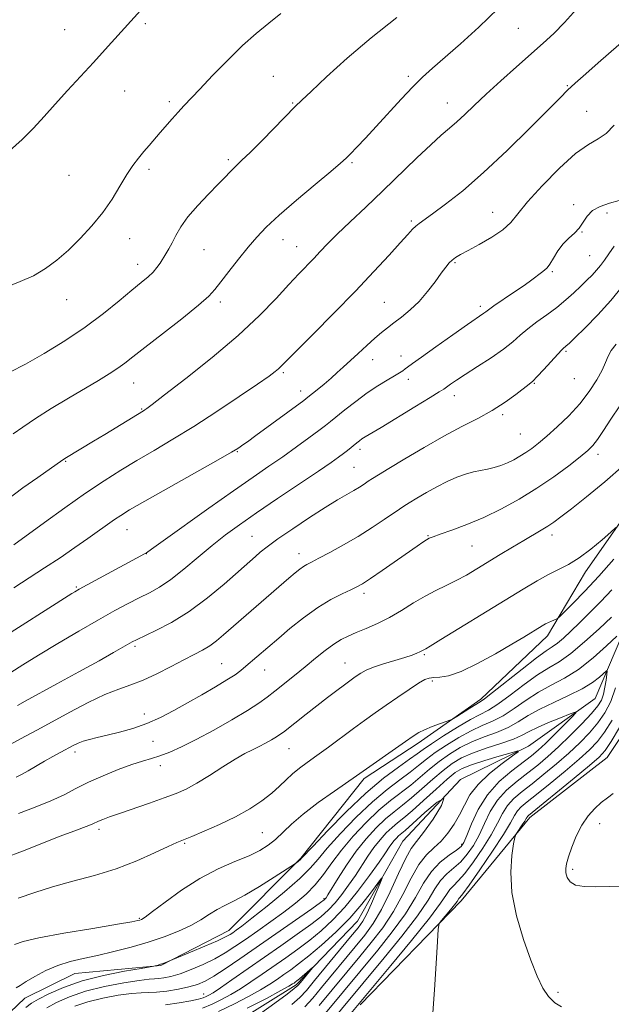
# Model space of a CAD drawing. Extents: x 2177300 to 2180200, y 299800 to 302700.
# Drawn here: x 2179189 to 2179349, y 301694 to 301961 of the extents above; entities that cross this region are included whole.
import ezdxf

# ---------------------------------------------------------------- set-up
doc = ezdxf.new("R2010")
doc.units = 0
doc.header["$MEASUREMENT"] = 0
for name, color, linetype, lineweight in [('BREAKLINE DTM HARD', 7, 'Continuous', 0), ('CONTOUR INDEX', 41, 'Continuous', 13), ('CONTOUR INTERMEDIATE', 44, 'Continuous', 0), ('SPOT ELEVATION DTM', 2, 'Continuous', 13)]:
    doc.layers.add(name, color=color, linetype=linetype, lineweight=lineweight)

msp = doc.modelspace()

# ---------------------------------------------------------------- linework, layer by layer
at = {"layer": 'BREAKLINE DTM HARD'}
for points in [[(2179429.88, 301958.61, 1143.24), (2179433.76, 301960.02, 1143.5), (2179436.65, 301958.54, 1143.61), (2179435.06, 301944.54, 1143.34), (2179421.25, 301916.15, 1142.24), (2179405.06, 301892.62, 1140.78), (2179401.04, 301876.7, 1138.11), (2179406.58, 301849.57, 1137.32), (2179401.54, 301828.35, 1135.7), (2179387.83, 301810.59, 1134.91), (2179368.83, 301795.79, 1133.39), (2179360.94, 301780.39, 1132.03), (2179347.7, 301760.7, 1130.88), (2179326.75, 301744.47, 1130.41), (2179308.16, 301721.92, 1128.47), (2179280.81, 301693.66, 1126.38)], [(2179430.29, 301950.39, 1140.31), (2179418.03, 301933.1, 1137.38), (2179405.76, 301914.37, 1134.45), (2179397.39, 301898.49, 1133.03), (2179385.6, 301879.75, 1131.36), (2179389.77, 301860.86, 1130.42), (2179390.04, 301839.1, 1129.42), (2179375.34, 301818.93, 1128.32), (2179355.36, 301802.21, 1127.17), (2179344.47, 301776.69, 1122.61), (2179326.46, 301763.81, 1120.26), (2179308, 301754.8, 1118), (2179292.36, 301738.03, 1116.75), (2179280.07, 301716.4, 1115.02), (2179263.46, 301699.15, 1113.6), (2179245.95, 301688.2, 1112.66)], [(2179374.39, 301870.18, 1136.38), (2179372.34, 301857.63, 1135.54), (2179360.05, 301836.96, 1134.6), (2179341.91, 301811.03, 1133.45), (2179331.59, 301793.73, 1131.46), (2179313.53, 301776.5, 1130.36), (2179296.49, 301764.58, 1129.57), (2179281.9, 301755.05, 1129.68), (2179264.76, 301733.46, 1128.11), (2179245.23, 301713.83, 1126.64), (2179226.77, 301704.34, 1125.91), (2179203.54, 301702.15, 1127.06), (2179189.94, 301695.51, 1127.27), (2179173.84, 301680.19, 1126.12), (2179158.11, 301654.24, 1123.86), (2179144.87, 301635.03, 1121.4), (2179132.13, 301617.75, 1120.3), (2179118.36, 301593.23, 1118.52), (2179107.96, 301568.67, 1116.43), (2179095.74, 301554.77, 1114.54), (2179082.11, 301545.23, 1113.34)]]:
    msp.add_polyline3d(points, dxfattribs=at)
at = {"layer": 'CONTOUR INDEX', "flags": 128}
for points, elevation in [([(2179185.801, 301925.108), (2179189.262, 301928.232), (2179192.315, 301931.303), (2179195.185, 301934.438), (2179198.186, 301937.797), (2179201.5369, 301941.473), (2179208.566, 301949.082), (2179211.766, 301952.588), (2179221.319, 301963.166)], 1160), ([(2179186.9979, 301818.395), (2179195.303, 301824.446), (2179200.8061, 301828.4211), (2179206.426, 301832.382), (2179211.418, 301835.737), (2179215.934, 301838.598), (2179220.346, 301841.248), (2179224.994, 301843.962), (2179230.075, 301846.959), (2179235.7519, 301850.451), (2179242.002, 301854.496), (2179248.066, 301858.549), (2179253.001, 301861.919), (2179256.126, 301864.0979), (2179257.815, 301865.333), (2179258.701, 301866.061), (2179259.443, 301866.763), (2179263.498, 301870.856), (2179268.049, 301875.421), (2179273.726, 301881.144), (2179279.515, 301887.075), (2179284.564, 301892.397), (2179288.645, 301896.823), (2179291.69, 301900.201), (2179293.702, 301902.458), (2179294.979, 301903.858), (2179295.89, 301904.748), (2179296.817, 301905.482), (2179300.455, 301908.054), (2179303.951, 301910.635), (2179308.613, 301914.33), (2179314.273, 301919.221), (2179320.624, 301925.183), (2179326.803, 301931.263), (2179334.97, 301939.508), (2179337.037, 301941.541), (2179339.087, 301943.431), (2179341.936, 301945.964), (2179345.3281, 301948.94), (2179355.81, 301958.085)], 1150), ([(2179324.107, 301842.3469), (2179325.739, 301843.357), (2179327.362, 301844.484), (2179329.175, 301845.895), (2179331.417, 301847.795), (2179334.224, 301850.318), (2179337.32, 301853.323), (2179340.321, 301856.598), (2179342.902, 301859.926), (2179344.952, 301863.057), (2179346.413, 301865.734), (2179347.309, 301867.794), (2179347.974, 301869.448), (2179348.822, 301871.001), (2179350.1709, 301872.72)], 1140), ([(2179184.622, 301763.558), (2179190.119, 301766.5), (2179193.385, 301768.261), (2179202.188, 301773.04), (2179207.119, 301775.623), (2179211.659, 301777.791), (2179215.411, 301779.273), (2179218.7, 301780.401), (2179222.032, 301781.66), (2179225.755, 301783.393), (2179229.58, 301785.37), (2179233.062, 301787.216), (2179235.87, 301788.661), (2179238.127, 301789.846), (2179240.075, 301791.014), (2179241.931, 301792.3669), (2179243.832, 301793.945), (2179261.484, 301809.283), (2179263.222, 301810.773), (2179264.471, 301811.798), (2179265.433, 301812.502), (2179266.345, 301813.051), (2179267.59, 301813.697), (2179269.5869, 301814.7121), (2179272.606, 301816.293), (2179276.33, 301818.33), (2179280.291, 301820.64), (2179284.057, 301823.022), (2179287.3249, 301825.215), (2179291.441, 301828.049), (2179292.642, 301828.829), (2179294.056, 301829.7), (2179296.15, 301830.969), (2179298.767, 301832.51), (2179301.597, 301834.089), (2179304.37, 301835.503), (2179306.982, 301836.669), (2179309.375, 301837.538), (2179311.513, 301838.095), (2179315.309, 301838.82), (2179317.1309, 301839.287), (2179318.933, 301839.885), (2179320.702, 301840.602), (2179322.428, 301841.425), (2179324.107, 301842.3469)], 1140), ([(2179187.171, 301710.034), (2179189.486, 301710.891), (2179193.717, 301711.842), (2179200.5409, 301713.09), (2179208.3659, 301714.427), (2179215.033, 301715.542), (2179218.9269, 301716.206), (2179220.601, 301716.518), (2179221.151, 301716.6551), (2179221.581, 301716.8399), (2179222.528, 301717.462), (2179224.536, 301718.954), (2179227.965, 301721.564), (2179232.439, 301724.792), (2179237.401, 301727.954), (2179242.3321, 301730.512), (2179246.877, 301732.506), (2179250.719, 301734.121), (2179253.655, 301735.544), (2179255.917, 301736.951), (2179257.8509, 301738.519), (2179262.173, 301742.681), (2179265.338, 301745.404), (2179269.473, 301748.53), (2179273.852, 301751.621), (2179279.868, 301755.755), (2179293.062, 301765.067), (2179295.178, 301766.533), (2179296.712, 301767.48), (2179298.293, 301768.2441), (2179300.356, 301769.081), (2179302.555, 301769.907), (2179305.393, 301770.947), (2179306.088, 301771.286), (2179307.032, 301771.868), (2179310.536, 301774.069), (2179313.332, 301775.784), (2179314.546, 301776.631), (2179316.709, 301778.315), (2179324.68, 301784.693), (2179328.565, 301787.714), (2179331.174, 301789.594), (2179332.853, 301790.705), (2179334.243, 301791.6869), (2179335.882, 301793.069), (2179337.891, 301794.937), (2179340.289, 301797.261), (2179343.056, 301799.995), (2179346.028, 301803.004), (2179349.004, 301806.133)], 1130), ([(2179351.072, 301768.865), (2179348.793, 301765.026), (2179347.2, 301762.61), (2179345.587, 301760.832), (2179342.976, 301758.581), (2179338.776, 301755.112), (2179326.466, 301745.04), (2179326.191, 301744.771), (2179326.049, 301744.548), (2179325.83, 301744.17), (2179325.415, 301743.505), (2179324.743, 301742.496), (2179323.332, 301740.442), (2179322.957, 301739.834), (2179322.717, 301739.022), (2179322.406, 301737.309), (2179321.928, 301734.159), (2179321.625, 301729.67), (2179321.948, 301724.101), (2179323.194, 301717.795), (2179325.041, 301711.433), (2179327.014, 301705.7811), (2179328.744, 301701.428), (2179330.298, 301698.251), (2179331.848, 301695.953), (2179333.538, 301694.276), (2179335.393, 301693.127)], 1130), ([(2179228.074, 301693.678), (2179231.788, 301694.235), (2179234.96, 301694.806), (2179237.051, 301695.258), (2179238.28, 301695.61), (2179239.058, 301695.923), (2179239.8, 301696.295), (2179240.946, 301696.992), (2179242.94, 301698.318), (2179246.086, 301700.482), (2179259.3579, 301709.725), (2179263.742, 301712.81), (2179267.439, 301715.478), (2179270.181, 301717.586), (2179272.2371, 301719.402), (2179274.015, 301721.2971), (2179275.836, 301723.5539), (2179277.7, 301726.1), (2179279.522, 301728.7741), (2179282.898, 301733.974), (2179284.549, 301736.337), (2179286.235, 301738.451), (2179287.9, 301740.277), (2179289.466, 301741.786), (2179290.933, 301743.028), (2179292.613, 301744.382), (2179294.895, 301746.307), (2179297.989, 301749.068), (2179301.384, 301752.149), (2179304.391, 301754.839), (2179306.569, 301756.624), (2179308.493, 301757.774), (2179310.988, 301758.752), (2179314.567, 301759.902), (2179318.504, 301761.082), (2179321.763, 301762.03), (2179323.492, 301762.4939), (2179323.583, 301762.27), (2179322.117, 301761.167), (2179319.305, 301759.095), (2179315.894, 301756.371), (2179312.763, 301753.413), (2179310.5669, 301750.563), (2179309.056, 301747.846), (2179307.755, 301745.21), (2179306.278, 301742.634), (2179304.59, 301740.219), (2179302.748, 301738.095), (2179300.8, 301736.28), (2179298.782, 301734.331), (2179296.722, 301731.693), (2179294.622, 301727.988), (2179292.372, 301723.568), (2179289.836, 301718.962), (2179286.935, 301714.605), (2179283.82, 301710.552), (2179280.699, 301706.762), (2179269.71, 301693.485)], 1120)]:
    msp.add_lwpolyline(points, dxfattribs=dict(at, elevation=elevation))
at = {"layer": 'CONTOUR INTERMEDIATE', "flags": 128}
for points, elevation in [([(2179184.734, 301888.127), (2179188.744, 301889.714), (2179192.291, 301891.29), (2179195.547, 301893.203), (2179198.661, 301895.522), (2179201.78, 301898.244), (2179204.993, 301901.353), (2179208.159, 301904.764), (2179211.078, 301908.3759), (2179213.598, 301912.063), (2179215.747, 301915.586), (2179217.601, 301918.681), (2179219.234, 301921.163), (2179220.727, 301923.17), (2179222.164, 301924.916), (2179223.615, 301926.591), (2179226.663, 301930.056), (2179229.911, 301933.84), (2179231.493, 301935.638), (2179233.041, 301937.309), (2179237.395, 301941.8629), (2179240.846, 301945.501), (2179244.866, 301949.654), (2179248.941, 301953.644), (2179252.667, 301956.957), (2179256.074, 301959.74), (2179259.303, 301962.303)], 1158), ([(2179186.76, 301848.451), (2179189.382, 301850.289), (2179192.813, 301852.582), (2179197.097, 301855.263), (2179201.756, 301858.074), (2179209.89, 301862.917), (2179212.8579, 301864.732), (2179215.188, 301866.243), (2179217.097, 301867.613), (2179219.265, 301869.3019), (2179222.492, 301871.843), (2179227.222, 301875.523), (2179232.493, 301879.644), (2179236.99, 301883.263), (2179239.783, 301885.7309), (2179241.471, 301887.576), (2179243.039, 301889.622), (2179245.2339, 301892.462), (2179247.854, 301895.772), (2179250.463, 301898.997), (2179252.808, 301901.769), (2179255.376, 301904.479), (2179258.838, 301907.703), (2179263.556, 301911.7731), (2179268.646, 301916.029), (2179272.914, 301919.567), (2179275.513, 301921.762), (2179276.985, 301923.1), (2179278.217, 301924.348), (2179279.942, 301926.144), (2179282.269, 301928.5981), (2179285.148, 301931.695), (2179291.915, 301939.091), (2179295.079, 301942.455), (2179297.748, 301945.113), (2179300.39, 301947.5301), (2179307.958, 301954.1129), (2179312.9869, 301958.6531), (2179318.193, 301963.695)], 1154), ([(2179222.078, 301854.707), (2179222.4579, 301854.941), (2179222.974, 301855.295), (2179224.456, 301856.4), (2179227.826, 301858.967), (2179233.61, 301863.43), (2179240.75, 301869.114), (2179247.792, 301875.066), (2179253.568, 301880.478), (2179258.059, 301885.119), (2179261.53, 301888.905), (2179264.241, 301891.812), (2179268.252, 301895.977), (2179270.0019, 301897.824), (2179272.003, 301899.907), (2179274.6251, 301902.521), (2179278.127, 301905.879), (2179282.332, 301909.863), (2179286.952, 301914.271), (2179296.142, 301923.192), (2179299.936, 301926.8), (2179302.802, 301929.372), (2179305.02, 301931.256), (2179307.008, 301932.97), (2179309.151, 301934.961), (2179311.716, 301937.415), (2179314.9411, 301940.453), (2179318.923, 301944.09), (2179323.203, 301947.923), (2179330.438, 301954.332), (2179333.268, 301956.963), (2179336.143, 301959.8979), (2179339.391, 301963.501)], 1152), ([(2179185.932, 301865.109), (2179190.1139, 301867.307), (2179195.228, 301870.224), (2179200.826, 301873.665), (2179206.345, 301877.365), (2179211.304, 301881.059), (2179215.533, 301884.472), (2179218.944, 301887.328), (2179221.496, 301889.443), (2179223.346, 301891), (2179224.701, 301892.274), (2179225.75, 301893.495), (2179226.612, 301894.7151), (2179228.184, 301897.191), (2179229.013, 301898.573), (2179229.897, 301900.202), (2179230.894, 301902.181), (2179232.224, 301904.536), (2179234.151, 301907.278), (2179236.7959, 301910.3489), (2179239.721, 301913.413), (2179242.347, 301916.071), (2179244.2381, 301918.023), (2179245.529, 301919.387), (2179246.4949, 301920.386), (2179248.794, 301922.563), (2179251.01, 301924.723), (2179254.314, 301928.039), (2179263.248, 301937.136), (2179264.981, 301938.845), (2179267.509, 301941.249), (2179271.685, 301945.15), (2179277.289, 301950.205), (2179283.831, 301955.785), (2179290.752, 301961.283)], 1156), ([(2179186.9471, 301806.682), (2179191.183, 301809.376), (2179195.333, 301812.081), (2179199.496, 301814.869), (2179203.486, 301817.601), (2179207.05, 301820.087), (2179214.259, 301825.215), (2179215.962, 301826.35), (2179218.356, 301827.797), (2179222.483, 301830.169), (2179242.319, 301841.395), (2179245.972, 301843.487), (2179247.64, 301844.477), (2179248.351, 301844.941), (2179249.043, 301845.419), (2179250.294, 301846.311), (2179252.5931, 301847.979), (2179265.553, 301857.509), (2179266.628, 301858.331), (2179269.139, 301860.3661), (2179271.036, 301861.928), (2179272.95, 301863.543), (2179274.628, 301865.023), (2179276.242, 301866.503), (2179280.269, 301870.242), (2179282.628, 301872.4019), (2179284.81, 301874.362), (2179286.5941, 301875.903), (2179288.191, 301877.198), (2179289.921, 301878.518), (2179292.017, 301880.096), (2179294.3709, 301882.014), (2179296.783, 301884.316), (2179299.071, 301886.9731), (2179301.107, 301889.661), (2179302.775, 301891.98), (2179304.011, 301893.6361), (2179304.944, 301894.744), (2179305.756, 301895.525), (2179306.655, 301896.2), (2179307.966, 301896.993), (2179310.046, 301898.134), (2179313.064, 301899.768), (2179316.4509, 301901.724), (2179319.454, 301903.748), (2179321.597, 301905.718), (2179323.527, 301908.045), (2179326.1659, 301911.269), (2179330.129, 301915.659), (2179334.7859, 301920.391), (2179339.197, 301924.368), (2179342.642, 301926.829), (2179345.284, 301928.355), (2179347.51, 301929.864), (2179349.676, 301932.078)], 1148), ([(2179181.892, 301792.0189), (2179202.687, 301805.167), (2179203.492, 301805.658), (2179204.684, 301806.333), (2179206.845, 301807.51), (2179222.346, 301815.883), (2179222.931, 301816.233), (2179224.29, 301817.1669), (2179227.442, 301819.409), (2179239.841, 301828.276), (2179246.506, 301833.001), (2179251.832, 301836.715), (2179256.071, 301839.634), (2179259.824, 301842.239), (2179263.525, 301844.876), (2179266.933, 301847.358), (2179269.636, 301849.359), (2179271.408, 301850.699), (2179272.7511, 301851.757), (2179276.707, 301854.958), (2179279.622, 301857.237), (2179282.707, 301859.5041), (2179285.615, 301861.44), (2179288.145, 301862.988), (2179290.133, 301864.157), (2179291.481, 301864.974), (2179292.357, 301865.55), (2179292.993, 301866.011), (2179293.683, 301866.5339), (2179294.959, 301867.48), (2179297.416, 301869.253), (2179301.351, 301872.057), (2179305.892, 301875.27), (2179309.87, 301878.065), (2179314.36, 301881.165), (2179314.822, 301881.524), (2179315.561, 301882.0821), (2179317.019, 301883.1), (2179322.403, 301886.696), (2179325.212, 301888.6141), (2179327.369, 301890.1721), (2179329.993, 301892.185), (2179330.796, 301892.785), (2179331.49, 301893.433), (2179332.2481, 301894.462), (2179333.2119, 301896.084), (2179334.395, 301898.033), (2179335.7791, 301899.92), (2179337.316, 301901.463), (2179338.8469, 301902.8049), (2179340.184, 301904.195), (2179341.237, 301905.799), (2179342.298, 301907.457), (2179343.759, 301908.929), (2179345.882, 301910.042), (2179348.411, 301910.905), (2179350.963, 301911.697)], 1146), ([(2179233.0509, 301811.756), (2179236.901, 301814.994), (2179240.712, 301818.19), (2179244.309, 301821.03), (2179248.121, 301823.818), (2179252.733, 301827.0129), (2179258.442, 301830.879), (2179269.516, 301838.332), (2179272.926, 301840.667), (2179274.974, 301842.119), (2179276.281, 301843.103), (2179277.365, 301843.958), (2179279.9149, 301846.037), (2179280.601, 301846.568), (2179281.301, 301847.063), (2179282.171, 301847.611), (2179286.496, 301850.199), (2179295.673, 301855.742), (2179299.799, 301858.258), (2179302.249, 301859.779), (2179303.466, 301860.577), (2179305.275, 301861.866), (2179306.888, 301862.96), (2179309.312, 301864.538), (2179312.624, 301866.646), (2179316.291, 301869.027), (2179319.625, 301871.346), (2179322.141, 301873.356), (2179324.162, 301875.149), (2179326.21, 301876.902), (2179328.673, 301878.754), (2179331.403, 301880.704), (2179334.114, 301882.712), (2179336.574, 301884.731), (2179338.742, 301886.68), (2179340.632, 301888.47), (2179342.259, 301890.04), (2179343.656, 301891.442), (2179344.859, 301892.757), (2179345.926, 301894.076), (2179346.9879, 301895.521), (2179348.1979, 301897.226), (2179349.671, 301899.255)], 1144), ([(2179187.9751, 301774.83), (2179190.048, 301775.951), (2179198.655, 301780.6629), (2179204.63, 301783.951), (2179210.073, 301786.966), (2179213.958, 301789.147), (2179219.005, 301792.036), (2179220.196, 301792.637), (2179225.445, 301795.107), (2179229.709, 301797.343), (2179234.5259, 301800.325), (2179239.436, 301803.977), (2179243.938, 301807.729), (2179252.423, 301815.206), (2179253.746, 301816.335), (2179255.664, 301817.857), (2179258.542, 301819.9671), (2179262.552, 301822.736), (2179267.0839, 301825.7521), (2179271.336, 301828.48), (2179274.677, 301830.5119), (2179279.0851, 301833.05), (2179280.619, 301833.99), (2179281.899, 301834.828), (2179283.02, 301835.581), (2179284.159, 301836.323), (2179285.829, 301837.364), (2179288.623, 301839.076), (2179292.909, 301841.677), (2179298.13, 301844.773), (2179303.503, 301847.817), (2179308.389, 301850.395), (2179312.732, 301852.633), (2179316.619, 301854.79), (2179320.096, 301857.03), (2179323.021, 301859.139), (2179326.594, 301861.8759), (2179327.612, 301862.744), (2179328.8161, 301863.962), (2179330.585, 301865.884), (2179334.343, 301870.0141), (2179335.451, 301871.17), (2179336.039, 301871.721), (2179336.354, 301871.9709), (2179336.672, 301872.243), (2179337.406, 301872.939), (2179339.005, 301874.48), (2179341.739, 301877.146), (2179345.188, 301880.651), (2179348.755, 301884.567), (2179351.93, 301888.479)], 1142), ([(2179185.254, 301830.604), (2179189.44, 301833.796), (2179193.453, 301836.649), (2179198.725, 301840.286), (2179200.5731, 301841.578), (2179201.296, 301842.042), (2179208.589, 301846.435), (2179211.6131, 301848.275), (2179222.078, 301854.707)], 1152), ([(2179187.65, 301755.383), (2179189.081, 301756.096), (2179190.9, 301757.122), (2179195.28, 301759.7), (2179197.573, 301760.997), (2179199.735, 301762.184), (2179203.092, 301763.992), (2179204.391, 301764.613), (2179205.7639, 301765.126), (2179207.448, 301765.599), (2179209.58, 301766.109), (2179212.272, 301766.736), (2179215.568, 301767.553), (2179219.249, 301768.606), (2179223.027, 301769.933), (2179226.688, 301771.556), (2179230.305, 301773.436), (2179234.023, 301775.52), (2179237.893, 301777.725), (2179241.589, 301779.866), (2179244.689, 301781.729), (2179246.9071, 301783.171), (2179248.499, 301784.339), (2179249.857, 301785.448), (2179258.747, 301793.072), (2179261.807, 301795.642), (2179265.5071, 301798.601), (2179269.345, 301801.381), (2179272.879, 301803.532), (2179275.897, 301805.075), (2179278.246, 301806.147), (2179279.914, 301806.934), (2179281.465, 301807.818), (2179283.608, 301809.227), (2179286.796, 301811.42), (2179296.219, 301817.988), (2179297.772, 301819.045), (2179298.772, 301819.69), (2179299.553, 301820.122), (2179300.621, 301820.561), (2179302.522, 301821.231), (2179305.643, 301822.316), (2179309.723, 301823.835), (2179314.34, 301825.767), (2179319.128, 301828.088), (2179323.943, 301830.749), (2179328.7, 301833.699), (2179333.264, 301836.828), (2179337.312, 301839.805), (2179340.47, 301842.24), (2179342.524, 301843.911), (2179343.8879, 301845.263), (2179345.134, 301846.905), (2179346.734, 301849.311), (2179348.751, 301852.412), (2179351.147, 301856.001)], 1138), ([(2179188.283, 301745.575), (2179192.747, 301747.226), (2179197, 301748.952), (2179200.579, 301750.644), (2179203.81, 301752.321), (2179207.224, 301754.034), (2179211.167, 301755.792), (2179215.264, 301757.447), (2179218.9589, 301758.807), (2179221.862, 301759.755), (2179224.251, 301760.472), (2179226.57, 301761.212), (2179229.222, 301762.209), (2179232.438, 301763.6209), (2179236.411, 301765.589), (2179241.166, 301768.148), (2179246.067, 301770.93), (2179250.311, 301773.464), (2179253.341, 301775.422), (2179255.5781, 301777.042), (2179257.689, 301778.703), (2179263.014, 301782.952), (2179265.93, 301785.313), (2179268.7409, 301787.62), (2179271.339, 301789.712), (2179273.64, 301791.429), (2179275.628, 301792.678), (2179277.553, 301793.6411), (2179279.736, 301794.571), (2179282.413, 301795.68), (2179285.478, 301797.039), (2179288.744, 301798.6819), (2179292.042, 301800.596), (2179295.28, 301802.594), (2179298.39, 301804.445), (2179301.323, 301805.985), (2179304.122, 301807.332), (2179306.8539, 301808.676), (2179309.59, 301810.171), (2179312.429, 301811.848), (2179318.771, 301815.718), (2179322.091, 301817.727), (2179325.151, 301819.55), (2179329.8629, 301822.295), (2179331.649, 301823.3829), (2179333.267, 301824.473), (2179335.212, 301825.921), (2179338.058, 301828.13), (2179342.177, 301831.379), (2179347.131, 301835.441), (2179352.277, 301839.963)], 1136), ([(2179184.576, 301733.506), (2179189.318, 301735.329), (2179199.574, 301739.3671), (2179203.23, 301740.766), (2179207.325, 301742.295), (2179208.369, 301742.731), (2179209.951, 301743.471), (2179211.088, 301743.948), (2179212.866, 301744.621), (2179215.595, 301745.588), (2179223.711, 301748.356), (2179227.736, 301749.757), (2179230.937, 301750.957), (2179233.681, 301752.185), (2179236.559, 301753.764), (2179239.978, 301755.884), (2179243.607, 301758.215), (2179246.928, 301760.295), (2179249.555, 301761.785), (2179251.636, 301762.832), (2179253.448, 301763.705), (2179255.197, 301764.611), (2179256.803, 301765.507), (2179258.1159, 301766.288), (2179259.081, 301766.917), (2179260.037, 301767.628), (2179266.219, 301772.509), (2179269.117, 301774.768), (2179271.944, 301776.94), (2179274.489, 301778.868), (2179276.56, 301780.418), (2179278.042, 301781.51), (2179279.114, 301782.281), (2179280.028, 301782.922), (2179281.039, 301783.596), (2179282.408, 301784.347), (2179284.402, 301785.188), (2179287.141, 301786.114), (2179290.172, 301787.04), (2179292.902, 301787.861), (2179294.869, 301788.495), (2179296.156, 301788.964), (2179296.978, 301789.3151), (2179297.527, 301789.587), (2179298.584, 301790.186), (2179299.806, 301790.9079), (2179302.704, 301792.667), (2179320.085, 301803.363), (2179324.976, 301806.355), (2179328.77, 301808.607), (2179331.855, 301810.31), (2179334.597, 301811.683), (2179337.272, 301813.07), (2179340.135, 301814.847), (2179343.305, 301817.224), (2179346.357, 301819.749), (2179348.733, 301821.809), (2179350.093, 301823.017)], 1134), ([(2179188.146, 301722.57), (2179192.6331, 301724.136), (2179197.502, 301725.685), (2179202.978, 301727.188), (2179208.832, 301728.767), (2179214.723, 301730.586), (2179220.293, 301732.714), (2179225.132, 301734.845), (2179228.818, 301736.577), (2179231.165, 301737.655), (2179232.944, 301738.408), (2179235.168, 301739.308), (2179238.566, 301740.719), (2179242.748, 301742.563), (2179247.043, 301744.651), (2179250.891, 301746.815), (2179254.169, 301748.962), (2179256.863, 301751.0201), (2179259.004, 301752.928), (2179260.8, 301754.683), (2179262.501, 301756.292), (2179264.34, 301757.799), (2179266.486, 301759.384), (2179269.0889, 301761.264), (2179272.2211, 301763.569), (2179278.971, 301768.573), (2179282.013, 301770.78), (2179284.896, 301772.829), (2179287.859, 301774.903), (2179291.028, 301777.102), (2179294.088, 301779.187), (2179296.611, 301780.837), (2179298.321, 301781.819), (2179299.5429, 301782.265), (2179300.752, 301782.395), (2179302.391, 301782.463), (2179304.765, 301782.861), (2179308.1469, 301784.0119), (2179312.617, 301786.162), (2179317.496, 301788.846), (2179321.915, 301791.419), (2179325.199, 301793.375), (2179330.155, 301796.394), (2179331.041, 301796.912), (2179331.834, 301797.33), (2179332.638, 301797.703), (2179333.95, 301798.249), (2179334.326, 301798.438), (2179334.899, 301798.94), (2179336.161, 301800.186), (2179338.474, 301802.502), (2179341.676, 301805.794), (2179345.477, 301809.866), (2179349.583, 301814.452)], 1132), ([(2179186.16, 301783.799), (2179189.404, 301785.826), (2179193.64, 301788.427), (2179198.909, 301791.5851), (2179204.606, 301794.936), (2179209.963, 301798.031), (2179214.385, 301800.518), (2179217.969, 301802.459), (2179220.986, 301804.015), (2179223.711, 301805.383), (2179226.444, 301806.902), (2179229.491, 301808.949), (2179233.0509, 301811.756)], 1144), ([(2179187.638, 301698.276), (2179188.685, 301698.974), (2179190.294, 301699.999), (2179192.674, 301701.406), (2179195.635, 301702.966), (2179198.888, 301704.372), (2179202.224, 301705.412), (2179205.755, 301706.233), (2179209.671, 301707.072), (2179214.08, 301708.119), (2179218.7581, 301709.356), (2179223.394, 301710.7201), (2179227.715, 301712.153), (2179231.59, 301713.642), (2179234.924, 301715.181), (2179237.67, 301716.746), (2179239.981, 301718.24), (2179242.061, 301719.547), (2179244.137, 301720.634), (2179246.537, 301721.803), (2179249.613, 301723.439), (2179253.509, 301725.755), (2179257.527, 301728.2761), (2179263.283, 301731.993), (2179263.562, 301732.202), (2179264.639, 301733.086), (2179264.968, 301733.406), (2179268.041, 301736.685), (2179271.963, 301740.825), (2179277.021, 301745.976), (2179282.341, 301751.031), (2179287.163, 301755.093), (2179291.182, 301758.107), (2179294.208, 301760.234), (2179296.223, 301761.69), (2179297.907, 301762.9249), (2179300.111, 301764.449), (2179303.406, 301766.593), (2179307.232, 301768.9749), (2179310.75, 301771.036), (2179315.591, 301773.576), (2179318.114, 301775.164), (2179321.4571, 301777.616), (2179325.241, 301780.483), (2179328.866, 301783.092), (2179331.921, 301785.001), (2179334.748, 301786.695), (2179337.878, 301788.888), (2179341.639, 301792.042), (2179345.537, 301795.608), (2179348.8751, 301798.787)], 1128), ([(2179190.195, 301693.008), (2179191.794, 301694.135), (2179193.634, 301695.196), (2179196.49, 301696.668), (2179200.463, 301698.418), (2179205.481, 301700.156), (2179211.301, 301701.638), (2179216.995, 301702.788), (2179221.463, 301703.5751), (2179224.907, 301704.168), (2179225.235, 301704.242), (2179226.127, 301704.489), (2179226.764, 301704.687), (2179227.467, 301704.928), (2179229.023, 301705.505), (2179234.873, 301707.95), (2179238.758, 301709.594), (2179242.192, 301711.084), (2179244.363, 301712.093), (2179245.556, 301712.739), (2179246.328, 301713.25), (2179247.229, 301713.888), (2179248.782, 301715.05), (2179251.505, 301717.166), (2179255.642, 301720.459), (2179260.343, 301724.317), (2179264.483, 301727.92), (2179267.295, 301730.7149), (2179269.432, 301733.206), (2179271.905, 301736.162), (2179275.454, 301740.102), (2179279.731, 301744.535), (2179284.122, 301748.72), (2179288.105, 301752.076), (2179291.54, 301754.676), (2179294.38, 301756.752), (2179296.665, 301758.534), (2179298.776, 301760.231), (2179301.181, 301762.0469), (2179304.2, 301764.102), (2179307.578, 301766.183), (2179310.912, 301767.994), (2179313.907, 301769.3551), (2179316.697, 301770.558), (2179319.5189, 301772.013), (2179322.561, 301773.998), (2179325.8019, 301776.273), (2179329.1669, 301778.469), (2179332.611, 301780.353), (2179336.184, 301782.248), (2179339.967, 301784.612), (2179343.927, 301787.702), (2179347.595, 301790.951), (2179350.394, 301793.588)], 1126), ([(2179195.906, 301692.877), (2179198.582, 301694.337), (2179202.0481, 301695.8841), (2179206.402, 301697.366), (2179211.563, 301698.647), (2179216.746, 301699.652), (2179220.986, 301700.323), (2179223.608, 301700.6411), (2179225.097, 301700.7429), (2179226.225, 301700.803), (2179227.647, 301700.986), (2179229.553, 301701.398), (2179232.016, 301702.132), (2179235.033, 301703.244), (2179238.307, 301704.635), (2179241.464, 301706.168), (2179244.252, 301707.75), (2179246.901, 301709.464), (2179249.759, 301711.436), (2179253.067, 301713.744), (2179256.626, 301716.256), (2179260.127, 301718.795), (2179263.317, 301721.2329), (2179266.158, 301723.662), (2179268.665, 301726.227), (2179270.907, 301729.053), (2179273.164, 301732.182), (2179275.77, 301735.639), (2179278.944, 301739.379), (2179282.441, 301743.094), (2179285.904, 301746.409), (2179289.048, 301749.06), (2179294.551, 301753.271), (2179297.106, 301755.379), (2179299.646, 301757.537), (2179302.251, 301759.644), (2179304.995, 301761.611), (2179307.923, 301763.392), (2179311.074, 301764.953), (2179314.435, 301766.292), (2179317.802, 301767.541), (2179320.924, 301768.862), (2179323.665, 301770.379), (2179326.362, 301772.064), (2179329.469, 301773.8471), (2179333.2601, 301775.667), (2179337.296, 301777.49), (2179340.958, 301779.289), (2179343.7539, 301781.013), (2179345.69, 301782.513), (2179347.52, 301784.172), (2179347.713, 301784.08), (2179347.641, 301783.264), (2179347.443, 301781.726), (2179347.142, 301779.8), (2179346.734, 301777.903), (2179346.165, 301776.306), (2179345.182, 301774.707), (2179343.482, 301772.66), (2179340.891, 301769.875), (2179337.757, 301766.687), (2179334.557, 301763.591), (2179331.652, 301760.959), (2179328.942, 301758.685), (2179326.212, 301756.5429), (2179323.329, 301754.326), (2179320.499, 301751.905), (2179318.008, 301749.171), (2179316.056, 301746.078), (2179314.48, 301742.832), (2179313.03, 301739.704), (2179311.496, 301736.918), (2179309.8361, 301734.513), (2179308.051, 301732.484), (2179306.166, 301730.78), (2179304.2999, 301729.17), (2179302.6, 301727.379), (2179301.077, 301725.117), (2179299.2109, 301722.0439), (2179296.348, 301717.805), (2179292.127, 301712.3), (2179287.365, 301706.4449), (2179269.99, 301685.564)], 1124), ([(2179349.991, 301779.647), (2179348.722, 301775.874), (2179347.153, 301772.818), (2179345.252, 301770.115), (2179342.994, 301767.453), (2179340.367, 301764.735), (2179337.363, 301761.921), (2179334.027, 301759.01), (2179330.611, 301756.174), (2179327.421, 301753.627), (2179324.705, 301751.503), (2179322.488, 301749.617), (2179320.736, 301747.705), (2179319.357, 301745.525), (2179318.022, 301742.929), (2179316.343, 301739.793), (2179314.073, 301736.118), (2179311.532, 301732.414), (2179309.181, 301729.318), (2179307.378, 301727.278), (2179306.067, 301725.984), (2179305.088, 301724.936), (2179304.171, 301723.597), (2179302.614, 301721.272), (2179299.604, 301717.227), (2179294.723, 301711.147), (2179289.138, 301704.391), (2179277.348, 301690.271)], 1126), ([(2179203.536, 301693.3329), (2179206.997, 301694.52), (2179211.09, 301695.53), (2179215.282, 301696.307), (2179218.8921, 301696.792), (2179221.472, 301696.968), (2179223.492, 301697.001), (2179225.654, 301697.1), (2179228.452, 301697.427), (2179231.5571, 301697.936), (2179234.434, 301698.534), (2179236.726, 301699.1821), (2179238.787, 301700.066), (2179241.149, 301701.425), (2179244.254, 301703.451), (2179248.1841, 301706.142), (2179267.725, 301719.745), (2179270.073, 301721.398), (2179271.0459, 301722.114), (2179271.338, 301722.385), (2179271.57, 301722.691), (2179272.073, 301723.47), (2179274.839, 301727.9789), (2179277.129, 301731.555), (2179279.743, 301735.296), (2179282.4661, 301738.71), (2179285.155, 301741.66), (2179287.685, 301744.097), (2179289.99, 301746.044), (2179292.255, 301747.813), (2179294.723, 301749.789), (2179297.548, 301752.223), (2179300.515, 301754.843), (2179303.321, 301757.242), (2179305.79, 301759.12), (2179308.269, 301760.6), (2179311.235, 301761.911), (2179314.962, 301763.23), (2179318.908, 301764.524), (2179322.329, 301765.711), (2179324.735, 301766.747), (2179326.648, 301767.747), (2179328.843, 301768.863), (2179331.829, 301770.177), (2179335.055, 301771.491), (2179337.705, 301772.532), (2179339.115, 301773.043), (2179339.231, 301772.82), (2179338.153, 301771.672), (2179336.0629, 301769.547), (2179333.481, 301766.945), (2179331.011, 301764.507), (2179329.058, 301762.684), (2179327.247, 301761.167), (2179321.954, 301757.149), (2179318.51, 301754.194), (2179315.28, 301750.638), (2179312.755, 301746.632), (2179310.939, 301742.736), (2179309.718, 301739.6161), (2179308.92, 301737.718), (2179308.141, 301736.612), (2179306.922, 301735.65), (2179304.953, 301734.282), (2179302.533, 301732.3559), (2179300.112, 301729.821), (2179297.983, 301726.637), (2179295.808, 301722.816), (2179293.092, 301718.383), (2179289.531, 301713.453), (2179285.593, 301708.499), (2179271.439, 301691.427)], 1122), ([(2179349.117, 301770.878), (2179347.022, 301767.571), (2179345.097, 301765.031), (2179342.977, 301762.784), (2179340.169, 301760.251), (2179336.401, 301757.061), (2179332.279, 301753.663), (2179328.629, 301750.711), (2179326.081, 301748.68), (2179324.477, 301747.328), (2179323.463, 301746.238), (2179322.657, 301744.971), (2179321.563, 301743.025), (2179319.655, 301739.8811), (2179316.6491, 301735.318), (2179313.227, 301730.315), (2179310.31, 301726.153), (2179308.591, 301723.777), (2179307.834, 301722.798), (2179307.575, 301722.494), (2179307.058, 301721.741), (2179306.375, 301720.84), (2179305.249, 301719.448), (2179302.871, 301716.592), (2179302.256, 301715.6941), (2179301.968, 301714.2029), (2179301.763, 301710.841), (2179301.442, 301704.879), (2179300.995, 301697.784), (2179300.464, 301691.572)], 1128), ([(2179349.379, 301750.926), (2179347.794, 301749.784), (2179346.144, 301748.505), (2179344.3671, 301746.905), (2179342.558, 301744.893), (2179340.849, 301742.396), (2179339.358, 301739.437), (2179338.145, 301736.409), (2179337.2569, 301733.7989), (2179336.725, 301731.951), (2179336.513, 301730.633), (2179336.572, 301729.472), (2179336.899, 301728.203), (2179337.683, 301726.991), (2179339.16, 301726.11), (2179341.508, 301725.745), (2179344.6641, 301725.715), (2179348.506, 301725.75), (2179352.8399, 301725.663)], 1132), ([(2179238.092, 301692.777), (2179240.75, 301693.903), (2179243.273, 301695.118), (2179245.776, 301696.478), (2179248.395, 301698.059), (2179251.232, 301699.912), (2179254.262, 301701.98), (2179260.675, 301706.451), (2179263.938, 301708.789), (2179267.153, 301711.212), (2179270.288, 301713.774), (2179273.429, 301716.689), (2179276.691, 301720.209), (2179280.102, 301724.4159), (2179283.327, 301728.731), (2179285.939, 301732.402), (2179287.644, 301734.878), (2179288.6661, 301736.393), (2179289.356, 301737.379), (2179290.004, 301738.1919), (2179290.645, 301738.894), (2179291.247, 301739.475), (2179292.97, 301740.951), (2179295.0669, 301742.825), (2179298.359, 301745.807), (2179301.682, 301748.615), (2179303.529, 301749.605), (2179302.87, 301747.693), (2179300.565, 301744.047), (2179297.949, 301740.393), (2179296.046, 301737.97), (2179294.625, 301736.058), (2179293.148, 301733.447), (2179291.206, 301729.3041), (2179288.929, 301724.3141), (2179286.581, 301719.54), (2179284.339, 301715.758), (2179282.047, 301712.606), (2179279.464, 301709.437), (2179270.386, 301698.427), (2179267.981, 301695.543), (2179265.826, 301693.14)], 1118), ([(2179242.443, 301691.884), (2179246.745, 301693.94), (2179250.606, 301695.963), (2179253.85, 301697.8), (2179256.377, 301699.342), (2179258.391, 301700.665), (2179260.17, 301701.894), (2179261.993, 301703.177), (2179264.133, 301704.768), (2179266.868, 301706.945), (2179270.345, 301709.891), (2179274.2129, 301713.409), (2179277.994, 301717.2039), (2179281.27, 301720.959), (2179283.866, 301724.28), (2179286.597, 301728.016), (2179286.739, 301727.997), (2179286.213, 301726.678), (2179285.169, 301724.176), (2179283.87, 301721.148), (2179282.605, 301718.383), (2179281.53, 301716.397), (2179280.248, 301714.596), (2179278.228, 301712.112), (2179268.489, 301700.278), (2179266.252, 301697.601), (2179264.437, 301695.666), (2179262.288, 301693.776)], 1116), ([(2179250.217, 301692.762), (2179255.436, 301695.449), (2179259.305, 301697.5411), (2179261.523, 301698.772), (2179262.521, 301699.351), (2179262.912, 301699.607), (2179263.228, 301699.833), (2179263.677, 301700.177), (2179264.381, 301700.757), (2179267.9, 301703.7921), (2179267.908, 301703.737), (2179264.615, 301699.723), (2179263.937, 301698.946), (2179262.976, 301698.102), (2179261.042, 301696.629), (2179257.7331, 301694.185), (2179253.799, 301691.314)], 1114)]:
    msp.add_lwpolyline(points, dxfattribs=dict(at, elevation=elevation))
at = {"layer": 'SPOT ELEVATION DTM'}
for p in [(2179222.57, 301959.59, 1159.77), (2179200.73, 301957.97, 1160.81), (2179323.69, 301958.34, 1153.08), (2179257.32, 301945.32, 1156.96), (2179293.9, 301945.31, 1154.33), (2179336.96, 301942.8, 1150.12), (2179217.03, 301941.36, 1159.22), (2179229.14, 301938.46, 1158.32), (2179262.53, 301938.09, 1156.12), (2179304.4, 301938.06, 1152.74), (2179342.2, 301935.87, 1148.93), (2179245.13, 301922.71, 1156.29), (2179278.63, 301921.94, 1153.8), (2179223.63, 301920.15, 1157.64), (2179201.95, 301918.51, 1159.01), (2179316.71, 301908.44, 1148.83), (2179338.65, 301910.54, 1146.23), (2179347.69, 301908.31, 1145.7), (2179294.71, 301906.11, 1150.24), (2179340.94, 301903.16, 1145.98), (2179218.34, 301901.3, 1157.32), (2179259.91, 301901.05, 1153.31), (2179238.55, 301898.39, 1154.99), (2179263.58, 301899.14, 1152.78), (2179306.55, 301894.85, 1147.82), (2179342.97, 301896.73, 1144.97), (2179220.49, 301894.41, 1156.62), (2179332.91, 301892.38, 1145.81), (2179201.31, 301884.83, 1157.38), (2179242.97, 301884.13, 1153.62), (2179287.39, 301884.05, 1148.95), (2179313.36, 301883.03, 1146.38), (2179336.6, 301870.79, 1141.78), (2179284.23, 301868.57, 1147.3), (2179291.89, 301869.52, 1146.64), (2179260.01, 301864.98, 1149.76), (2179293.87, 301863.23, 1145.5), (2179338.88, 301863.41, 1141.26), (2179219.47, 301862.24, 1153.2), (2179264.69, 301860.04, 1148.57), (2179328.03, 301862.15, 1141.9), (2179306.36, 301858.82, 1143.41), (2179221.66, 301855.21, 1152.12), (2179319.39, 301853.64, 1141.71), (2179324.2, 301848.38, 1141.04), (2179280.77, 301844.2, 1143.56), (2179247.51, 301843.61, 1147.89), (2179345.29, 301842.87, 1137.51), (2179201.04, 301840.96, 1151.88), (2179279.11, 301839.39, 1142.97), (2179217.66, 301822.48, 1147.19), (2179251.55, 301820.65, 1142.9), (2179299.19, 301820.84, 1138.11), (2179332.78, 301821.03, 1135.51), (2179311.1, 301818.08, 1137.07), (2179222.84, 301815.93, 1145.97), (2179264.22, 301815.95, 1140.62), (2179203.92, 301806.89, 1146.17), (2179281.87, 301805.19, 1137.59), (2179219.79, 301790.83, 1141.7), (2179298.17, 301788.59, 1133.81), (2179243.26, 301786.19, 1138.94), (2179276.7, 301786.33, 1134.85), (2179254.9, 301784.4, 1137.22), (2179300.38, 301781.5, 1131.69), (2179222.36, 301772.54, 1138.62), (2179224.66, 301765.1, 1137.12), (2179203.57, 301762.21, 1137.57), (2179261.55, 301763.13, 1133.12), (2179226.72, 301758.53, 1135.41), (2179345.69, 301742.76, 1132.6), (2179210.1, 301741.26, 1133.61), (2179254.27, 301740.35, 1130.97), (2179233.28, 301737.43, 1131.84), (2179308.28, 301737.17, 1121.66), (2179338.39, 301730.4, 1132.27), (2179271.03, 301722.51, 1122.23), (2179220.96, 301717.16, 1130.17), (2179238.44, 301696.66, 1120.73), (2179334.38, 301697.09, 1130.54)]:
    msp.add_point(p, dxfattribs=at)

doc.saveas('drawing.dxf')
